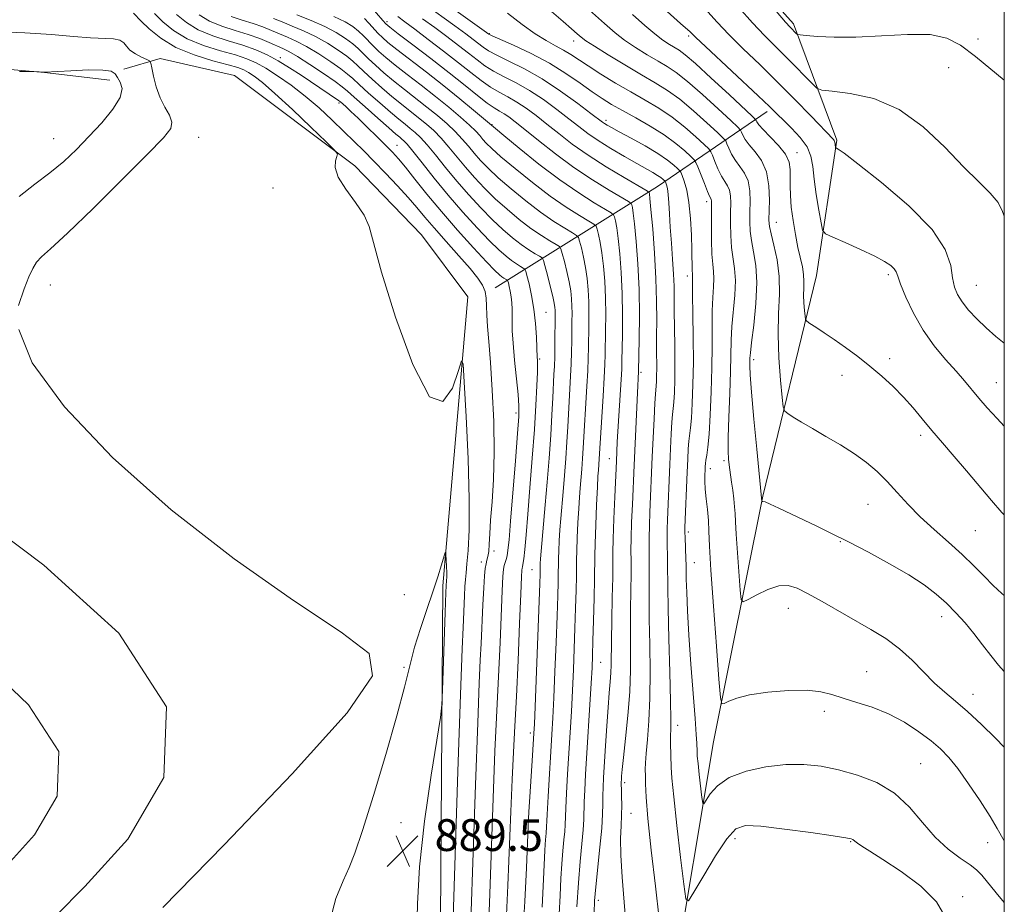
# Model space of a CAD drawing. Extents: x 2134800 to 2137700, y 317300 to 320200.
# Drawn here: x 2137252 to 2137500, y 318165 to 318387 of the extents above; entities that cross this region are included whole.
import ezdxf

# ---------------------------------------------------------------- set-up
doc = ezdxf.new("R2010")
doc.units = 0
doc.header["$MEASUREMENT"] = 0
for name, color, linetype, lineweight in [('DTM HARD BREAKLINE', 7, 'Continuous', 0), ('DTM SPOT ELEVATION', 2, 'Continuous', 13), ('GRID LINE', 7, 'Continuous', 0), ('INDEX CONTOUR', 41, 'Continuous', 13), ('INDEX CONTOUR DEPRESSION', 41, 'Continuous', 13), ('INTERMEDIATE CONTOUR', 44, 'Continuous', 0), ('SPOT ELEVATION', 7, 'Continuous', 0)]:
    doc.layers.add(name, color=color, linetype=linetype, lineweight=lineweight)
doc.styles.add('Style-ITALICS', font='ITALICS.shx')

# ---------------------------------------------------------------- blocks, each defined once
blk = doc.blocks.new('SPOT')
at = {"layer": 'SPOT ELEVATION'}
for p, q in [((-3.91, -3.91), (3.82, 3.81)), ((-1.65, 3.77), (1.72, -3.93))]:
    blk.add_line(p, q, dxfattribs=at)

msp = doc.modelspace()

# ---------------------------------------------------------------- linework, layer by layer
at = {"layer": 'DTM HARD BREAKLINE', "extrusion": (0.217149, -0.775383, 0.592982), "elevation": 217838.854, "flags": 128}
msp.add_lwpolyline([(2144105.14, -159270.444), (2144073.455, -159288.526), (2144027.288, -159311.327)], dxfattribs=at)
at = {"layer": 'DTM HARD BREAKLINE'}
for points in [[(2137323.56, 317983.28, 899.08), (2137304.27, 317985.88, 899.59), (2137296.43, 317993.4, 899.7), (2137287.27, 318023.13, 899.59), (2137291.12, 318082.78, 898.11), (2137303.23, 318092.81, 897.77), (2137353.52, 318107.32, 901.35), (2137380.91, 318112.54, 905.16), (2137402.12, 318122.42, 910.96), (2137409.64, 318129.69, 911.53), (2137416.72, 318144.92, 912.44), (2137426.85, 318205.6, 917.28), (2137439.26, 318267.39, 922.11), (2137452.72, 318322.89, 927), (2137457.84, 318356.93, 930.18), (2137446.96, 318386.12, 934.39), (2137427.43, 318408.06, 934.11), (2137395.46, 318434.76, 934.05), (2137352.22, 318467.34, 935.98)], [(2137324.82, 317620.98, 868.03), (2137332.23, 317621.99, 867.41), (2137335.13, 317624.78, 867.18), (2137336.35, 317629.88, 866.95), (2137334.43, 317650.96, 867.41), (2137326.86, 317707.96, 868.32), (2137315.22, 317759.34, 868.71), (2137298.68, 317790.33, 868.77), (2137262.83, 317856.34, 871.5), (2137238.67, 317907.36, 873.89), (2137218.7, 317970.83, 876.5), (2137201.38, 318022.88, 878.44), (2137185.84, 318045.32, 878.32), (2137169.64, 318062.66, 878.21), (2137155.97, 318061.18, 879.57), (2137144.28, 318110.29, 880.6), (2137147.47, 318130.71, 881.39), (2137156.35, 318184.59, 882.99), (2137162.97, 318239.64, 883.78), (2137162.17, 318293.68, 888.73), (2137163.96, 318332.33, 888.9), (2137185.82, 318380.3, 888.22), (2137258.51, 318373.95, 887.99), (2137274.97, 318371.97, 887.19)], [(2137278.43, 318374.75, 889.24), (2137287.57, 318377.44, 890.26), (2137306.27, 318373.14, 890.38), (2137336.59, 318350.45, 892.26), (2137353.36, 318333.1, 892.31), (2137365.04, 318317.55, 892.6), (2137358.69, 318244.86, 889.64), (2137358, 318136.82, 890.89), (2137340.87, 318132.56, 890.61), (2137316.37, 318130.13, 890.15), (2137289.55, 318124.32, 889.53), (2137266.58, 318111.63, 887.99), (2137260.67, 318098.08, 886.97)]]:
    msp.add_polyline3d(points, dxfattribs=at)
at = {"layer": 'DTM SPOT ELEVATION'}
for p in [(2137344.71, 318386.67, 910.4), (2137370.41, 318383.67, 918.1), (2137420.58, 318383.1, 927.7), (2137493.35, 318382.35, 934.41), (2137391.68, 318381.85, 921.4), (2137317.82, 318377.62, 896.4), (2137486.03, 318375.14, 933.3), (2137332.59, 318366.23, 895.7), (2137371.1, 318360.8, 908.1), (2137399.75, 318361.91, 916.4), (2137260.78, 318357.31, 887.1), (2137297.32, 318357.61, 890.9), (2137347.19, 318355.59, 896.8), (2137447.83, 318353.77, 926.6), (2137316.02, 318344.9, 891.4), (2137425.09, 318341.41, 917.5), (2137442.65, 318336.26, 924.8), (2137420.23, 318322.76, 915.5), (2137470.85, 318323.08, 927.7), (2137260.01, 318320.46, 890.9), (2137493, 318320.37, 930.91), (2137384.67, 318313.58, 898.9), (2137383.11, 318301.84, 898.2), (2137436.94, 318301.73, 922.4), (2137471.13, 318301.96, 926.4), (2137408.62, 318298.52, 910.3), (2137459.14, 318297.78, 925.4), (2137497.97, 318295.89, 928.83), (2137377.12, 318288.31, 895.6), (2137478.97, 318282.66, 925.6), (2137400.62, 318276.79, 907.2), (2137429.48, 318276.35, 919.7), (2137426.05, 318274.27, 918.6), (2137465.72, 318265.3, 923.1), (2137420.5, 318258.4, 916.4), (2137492.67, 318258.69, 925.06), (2137458.77, 318255.93, 921.9), (2137371.6, 318253.63, 894.3), (2137368.4, 318250.87, 893.5), (2137381.16, 318248.93, 899.1), (2137422.03, 318250.7, 916.9), (2137349.01, 318242.61, 891.4), (2137445.69, 318239.21, 919.3), (2137484.27, 318237.13, 921.4), (2137348.94, 318224.39, 890.1), (2137398.44, 318225.59, 906.9), (2137465.35, 318223.28, 918.8), (2137492.09, 318217.53, 920.65), (2137454.71, 318213.27, 917.6), (2137417.8, 318209.78, 914.6), (2137380.75, 318207.84, 899.6), (2137478.93, 318200.15, 916.9), (2137404.52, 318195.32, 910.4), (2137406.07, 318187.64, 910.9), (2137348.21, 318185.25, 889.6), (2137382.17, 318182.45, 900.9), (2137432.26, 318181.23, 913.5), (2137461.32, 318180.49, 913.9), (2137495.79, 318180.29, 917.36), (2137489.49, 318166.64, 914.4), (2137397.87, 318165.8, 908.5)]:
    msp.add_point(p, dxfattribs=at)
at = {"layer": 'GRID LINE', "flags": 128}
msp.add_lwpolyline([(2135000, 317500), (2137500, 317500), (2137500, 320000), (2135000, 320000), (2135000, 317500)], dxfattribs=at)
at = {"layer": 'INDEX CONTOUR', "flags": 128}
for points, elevation in [([(2137340.454, 318390.667), (2137343.666, 318386.962), (2137344.404, 318386.169), (2137345.432, 318385.294), (2137347.515, 318383.688), (2137351.146, 318380.919), (2137355.716, 318377.413), (2137360.345, 318373.811), (2137364.305, 318370.659), (2137367.481, 318368.113), (2137369.917, 318366.23), (2137371.684, 318365.012), (2137373.004, 318364.223), (2137374.131, 318363.571), (2137375.337, 318362.765), (2137376.963, 318361.53), (2137379.375, 318359.592), (2137382.811, 318356.797), (2137387.034, 318353.468), (2137391.687, 318350.041), (2137396.378, 318346.918), (2137400.579, 318344.336), (2137405.437, 318341.489), (2137406.096, 318341.014), (2137406.264, 318340.664), (2137406.415, 318340.014), (2137406.651, 318338.573), (2137406.982, 318335.831), (2137407.399, 318331.453), (2137407.809, 318325.796), (2137408.101, 318319.389), (2137408.195, 318312.813), (2137408.152, 318306.849), (2137407.984, 318298.741), (2137407.706, 318293.407), (2137406.836, 318275.196), (2137406.409, 318265.272), (2137406.232, 318260.824), (2137406.107, 318256.799), (2137406.07, 318253.76), (2137406.08, 318251.131), (2137406.075, 318248.054), (2137405.939, 318238.971), (2137405.906, 318233.789), (2137405.941, 318228.742), (2137405.937, 318223.646), (2137405.753, 318218.176), (2137405.302, 318212.207), (2137404.72, 318206.417), (2137404.196, 318201.688), (2137403.874, 318198.655), (2137403.721, 318196.989), (2137403.66, 318196.114), (2137403.628, 318195.506), (2137403.62, 318194.8), (2137403.646, 318193.678), (2137403.704, 318191.916), (2137403.746, 318189.661), (2137403.708, 318187.153), (2137403.567, 318184.507), (2137403.442, 318181.338), (2137403.491, 318177.137), (2137403.817, 318171.608), (2137404.815, 318159.003)], 910), ([(2137305.448, 318387.967), (2137308.261, 318387.075), (2137310.994, 318386.241), (2137313.418, 318385.378), (2137315.584, 318384.497), (2137317.615, 318383.64), (2137319.643, 318382.803), (2137321.855, 318381.812), (2137324.447, 318380.452), (2137327.492, 318378.612), (2137330.561, 318376.598), (2137333.103, 318374.822), (2137334.77, 318373.543), (2137336.053, 318372.413), (2137337.645, 318370.931), (2137340.034, 318368.767), (2137342.856, 318366.264), (2137345.54, 318363.938), (2137347.643, 318362.18), (2137349.243, 318360.896), (2137350.547, 318359.867), (2137351.763, 318358.864), (2137353.097, 318357.6), (2137354.754, 318355.777), (2137356.885, 318353.192), (2137359.426, 318350.038), (2137362.258, 318346.599), (2137365.255, 318343.145), (2137368.28, 318339.86), (2137371.188, 318336.904), (2137373.86, 318334.407), (2137376.28, 318332.35), (2137378.456, 318330.682), (2137380.378, 318329.358), (2137381.954, 318328.368), (2137383.072, 318327.709), (2137383.69, 318327.292), (2137384.039, 318326.681), (2137384.415, 318325.355), (2137385.033, 318323.001), (2137385.766, 318320.164), (2137386.402, 318317.603), (2137386.78, 318315.89), (2137386.945, 318314.859), (2137386.992, 318314.156), (2137387.001, 318313.438), (2137386.919, 318305.195), (2137386.869, 318302.39), (2137386.795, 318300.098), (2137386.694, 318297.961), (2137386.398, 318292.076), (2137386.174, 318287.83), (2137385.862, 318282.742), (2137385.449, 318276.944), (2137384.979, 318270.918), (2137384.508, 318265.237), (2137383.486, 318253.565), (2137383.333, 318251.628), (2137383.258, 318250.455), (2137383.189, 318247.761), (2137383.11, 318245.439), (2137381.755, 318210.075), (2137381.651, 318207.785), (2137381.31, 318202.182), (2137380.619, 318191.775), (2137380.393, 318188.021), (2137380.215, 318184.419), (2137379.768, 318173.967), (2137379.363, 318165.444), (2137378.799, 318156.07)], 900), ([(2137374.978, 318388.866), (2137378.677, 318386.029), (2137381.928, 318383.671), (2137384.711, 318381.935), (2137387.081, 318380.65), (2137389.108, 318379.571), (2137390.918, 318378.467), (2137395.276, 318375.56), (2137398.469, 318373.536), (2137402.17, 318371.281), (2137405.993, 318369.036), (2137409.628, 318366.964), (2137413.072, 318364.924), (2137416.393, 318362.699), (2137419.593, 318360.185), (2137422.402, 318357.734), (2137424.482, 318355.815), (2137425.625, 318354.716), (2137426.163, 318354.014), (2137426.552, 318353.108), (2137427.158, 318351.572), (2137427.958, 318349.684), (2137428.834, 318347.896), (2137429.675, 318346.54), (2137430.389, 318345.446), (2137430.891, 318344.322), (2137431.129, 318342.911), (2137431.175, 318341.092), (2137431.138, 318338.781), (2137431.117, 318335.962), (2137431.181, 318332.903), (2137431.393, 318329.938), (2137432.152, 318324.635), (2137432.33, 318321.597), (2137432.169, 318317.898), (2137431.463, 318310.014), (2137431.285, 318306.595), (2137431.121, 318298.765), (2137430.934, 318293.207), (2137430.709, 318287.281), (2137430.543, 318282.168), (2137430.509, 318278.747), (2137430.588, 318276.669), (2137430.736, 318275.272), (2137430.918, 318273.987), (2137431.383, 318270.901), (2137431.668, 318268.88), (2137431.942, 318266.729), (2137432.152, 318264.738), (2137432.27, 318263.017), (2137432.37, 318260.972), (2137432.549, 318257.831), (2137432.87, 318253.182), (2137433.579, 318243.769), (2137433.825, 318241.432), (2137434.335, 318240.81), (2137435.547, 318241.369), (2137437.73, 318242.579), (2137440.482, 318243.909), (2137443.234, 318244.838), (2137445.595, 318244.945), (2137447.89, 318244.239), (2137450.623, 318242.832), (2137454.146, 318240.863), (2137466.432, 318233.889), (2137470.177, 318231.573), (2137473.638, 318229.026), (2137476.812, 318226.138), (2137482.445, 318220.398), (2137485.027, 318218.076), (2137487.708, 318215.844), (2137490.753, 318213.229), (2137494.275, 318209.95), (2137497.78, 318206.516), (2137500, 318204.263)], 920), ([(2137425.363, 318389.164), (2137427.775, 318386.543), (2137430.727, 318383.441), (2137434.334, 318379.883), (2137438.451, 318375.921), (2137442.871, 318371.617), (2137447.333, 318367.123), (2137451.367, 318362.961), (2137456.995, 318357.076), (2137457.222, 318356.789), (2137457.303, 318356.594), (2137457.34, 318356.382), (2137457.414, 318355.8), (2137457.547, 318355.06), (2137457.61, 318354.985), (2137457.756, 318354.916), (2137458.185, 318354.67), (2137459.683, 318353.6), (2137463.179, 318350.942), (2137469.118, 318346.25), (2137476.003, 318340.363), (2137481.842, 318334.439), (2137485.161, 318329.426), (2137486.517, 318325.426), (2137486.976, 318322.327), (2137487.448, 318319.981), (2137488.209, 318318.07), (2137489.374, 318316.237), (2137491.024, 318314.202), (2137493.073, 318311.998), (2137495.395, 318309.735), (2137497.883, 318307.526), (2137500, 318305.895)], 930), ([(2137245.365, 318384.218), (2137253.525, 318383.912), (2137260.294, 318383.473), (2137265.763, 318382.998), (2137270.086, 318382.638), (2137275.836, 318382.361), (2137277.459, 318382.063), (2137278.428, 318381.425), (2137279.131, 318380.537), (2137280.013, 318379.55), (2137281.371, 318378.605), (2137282.916, 318377.797), (2137284.213, 318377.207), (2137284.947, 318376.828), (2137285.293, 318376.285), (2137285.547, 318375.112), (2137285.962, 318373.009), (2137286.624, 318370.325), (2137287.574, 318367.576), (2137288.784, 318365.18), (2137289.912, 318363.166), (2137290.556, 318361.469), (2137290.267, 318359.867), (2137288.447, 318357.513), (2137284.458, 318353.406), (2137278.079, 318347.024), (2137270.732, 318339.762), (2137264.256, 318333.497), (2137260.046, 318329.615), (2137257.722, 318327.536), (2137256.459, 318326.192), (2137255.528, 318324.648), (2137254.579, 318322.504), (2137253.359, 318319.495), (2137251.977, 318315.296)], 890), ([(2137252.01, 318309.327), (2137255.401, 318300.952), (2137263.546, 318289.863), (2137275.647, 318277.074), (2137290.36, 318263.924), (2137306.209, 318251.669), (2137321.194, 318241.174), (2137333.186, 318233.215), (2137340.229, 318227.848), (2137341.07, 318222.249), (2137334.63, 318212.876), (2137320.848, 318197.567), (2137303.721, 318179.675), (2137288.263, 318163.938)], 890)]:
    msp.add_lwpolyline(points, dxfattribs=dict(at, elevation=elevation))
at = {"layer": 'INDEX CONTOUR DEPRESSION', "elevation": 890, "flags": 128}
msp.add_lwpolyline([(2137330.425, 318161.101), (2137331.778, 318166.198), (2137333.65, 318170.629), (2137335.158, 318173.996), (2137336.587, 318177.636), (2137338.509, 318183.311), (2137341.284, 318192.118), (2137344.415, 318202.471), (2137347.19, 318212.116), (2137349.095, 318219.358), (2137350.412, 318224.745), (2137351.624, 318229.387), (2137353.092, 318234.15), (2137354.704, 318238.923), (2137356.227, 318243.357), (2137357.466, 318247.134), (2137358.391, 318250.102), (2137359.328, 318253.203), (2137359.462, 318253.336), (2137359.519, 318252.665), (2137359.589, 318251.347), (2137359.666, 318249.723), (2137359.712, 318248.177), (2137359.708, 318247.012), (2137359.669, 318246.216), (2137359.544, 318244.834), (2137359.467, 318243.168), (2137359.29, 318238.121), (2137358.65, 318218.598), (2137358.493, 318214.914), (2137358.139, 318211.776), (2137355.778, 318197.239), (2137354.083, 318185.643), (2137352.821, 318174.197), (2137352.376, 318164.921), (2137352.203, 318157.949)], dxfattribs=at)
at = {"layer": 'INTERMEDIATE CONTOUR', "flags": 128}
for points, elevation in [([(2137375.217, 318407.791), (2137399.372, 318386.207), (2137402.089, 318383.888), (2137404.472, 318382.082), (2137407.215, 318380.237), (2137410.145, 318378.398), (2137412.875, 318376.767), (2137415.176, 318375.412), (2137417.462, 318373.9), (2137420.309, 318371.669), (2137424.038, 318368.411), (2137427.969, 318364.821), (2137431.161, 318361.849), (2137432.936, 318360.176), (2137433.644, 318359.421), (2137433.891, 318358.936), (2137434.206, 318358.188), (2137434.805, 318357.098), (2137435.825, 318355.697), (2137437.307, 318353.985), (2137438.906, 318351.808), (2137440.174, 318348.982), (2137440.791, 318345.467), (2137440.914, 318341.826), (2137440.776, 318336.761), (2137440.901, 318335.227), (2137441.309, 318333.346), (2137442.037, 318330.489), (2137442.828, 318326.797), (2137443.355, 318322.602), (2137443.399, 318318.152), (2137443.191, 318313.349), (2137443.069, 318308.01), (2137443.284, 318302.145), (2137443.708, 318296.551), (2137444.123, 318292.217), (2137444.4, 318289.816), (2137444.757, 318288.769), (2137445.499, 318288.175), (2137446.881, 318287.294), (2137448.955, 318286.014), (2137451.722, 318284.374), (2137455.112, 318282.43), (2137458.776, 318280.29), (2137462.292, 318278.073), (2137465.342, 318275.858), (2137468.023, 318273.566), (2137470.533, 318271.079), (2137473.066, 318268.312), (2137475.786, 318265.316), (2137478.851, 318262.176), (2137482.335, 318258.976), (2137485.97, 318255.803), (2137489.4, 318252.741), (2137492.356, 318249.874), (2137494.9, 318247.255), (2137497.175, 318244.94), (2137499.338, 318242.939), (2137500, 318242.396)], 924), ([(2137401.888, 318401.284), (2137418.546, 318386.275), (2137420.938, 318384.167), (2137421.311, 318383.792), (2137422.374, 318382.757), (2137424.792, 318380.472), (2137438.086, 318368.079), (2137440.945, 318365.36), (2137446.496, 318359.932), (2137448.637, 318357.618), (2137450.368, 318355.22), (2137451.333, 318352.866), (2137451.787, 318350.293), (2137452.136, 318347.136), (2137452.684, 318343.24), (2137453.334, 318339.267), (2137453.889, 318336.089), (2137454.292, 318334.294), (2137455.052, 318333.37), (2137456.821, 318332.524), (2137459.98, 318331.16), (2137463.826, 318329.452), (2137467.385, 318327.773), (2137469.894, 318326.416), (2137471.431, 318325.374), (2137472.284, 318324.562), (2137472.752, 318323.823), (2137473.176, 318322.706), (2137473.908, 318320.69), (2137475.227, 318317.439), (2137477.131, 318313.379), (2137479.546, 318309.126), (2137482.353, 318305.201), (2137485.244, 318301.746), (2137487.864, 318298.806), (2137489.971, 318296.372), (2137493.578, 318292.041), (2137495.673, 318289.617), (2137498.177, 318286.879), (2137500, 318285.01)], 928), ([(2137353.59, 318395.528), (2137370.283, 318383.55), (2137370.432, 318383.467), (2137371.162, 318383.135), (2137376.503, 318380.77), (2137380.925, 318378.691), (2137385.543, 318376.268), (2137389.71, 318373.714), (2137393.295, 318371.246), (2137396.298, 318369.09), (2137398.798, 318367.38), (2137401.177, 318365.901), (2137403.895, 318364.349), (2137407.253, 318362.497), (2137410.926, 318360.406), (2137414.435, 318358.214), (2137417.369, 318356.072), (2137419.619, 318354.191), (2137421.142, 318352.798), (2137421.972, 318351.986), (2137422.423, 318351.311), (2137422.883, 318350.194), (2137424.533, 318345.977), (2137425.339, 318343.996), (2137425.858, 318342.818), (2137426.131, 318342.265), (2137426.25, 318341.992), (2137426.298, 318341.632), (2137426.306, 318340.724), (2137426.295, 318338.785), (2137426.288, 318335.563), (2137426.322, 318331.741), (2137426.436, 318328.234), (2137426.643, 318325.71), (2137426.853, 318323.856), (2137426.952, 318322.114), (2137426.864, 318319.996), (2137426.675, 318317.323), (2137426.512, 318313.984), (2137426.463, 318309.904), (2137426.467, 318305.101), (2137426.426, 318299.625), (2137426.267, 318293.648), (2137426.012, 318287.843), (2137425.71, 318283.004), (2137425.408, 318279.714), (2137425.137, 318277.701), (2137424.93, 318276.477), (2137424.805, 318275.599), (2137424.737, 318274.819), (2137424.695, 318273.929), (2137424.657, 318272.747), (2137424.663, 318271.186), (2137424.769, 318269.182), (2137425.004, 318266.723), (2137425.294, 318264.013), (2137425.539, 318261.307), (2137425.682, 318258.6), (2137425.843, 318254.854), (2137426.188, 318248.771), (2137426.814, 318239.714), (2137427.559, 318229.693), (2137428.195, 318221.38), (2137428.58, 318216.774), (2137428.921, 318215.191), (2137429.511, 318215.272), (2137430.65, 318215.865), (2137432.674, 318216.626), (2137435.925, 318217.418), (2137440.523, 318218.101), (2137445.675, 318218.544), (2137450.362, 318218.613), (2137453.862, 318218.224), (2137456.637, 318217.486), (2137459.447, 318216.557), (2137462.873, 318215.538), (2137466.788, 318214.303), (2137470.886, 318212.67), (2137474.877, 318210.542), (2137478.521, 318208.166), (2137481.592, 318205.875), (2137483.983, 318203.856), (2137486.056, 318201.707), (2137488.294, 318198.876), (2137491.016, 318195.04), (2137493.891, 318190.758), (2137496.424, 318186.814), (2137498.239, 318183.828), (2137500, 318180.733)], 918), ([(2137354.298, 318391.032), (2137361.765, 318385.623), (2137364.475, 318383.639), (2137366.374, 318382.216), (2137368.883, 318380.278), (2137370.24, 318379.381), (2137372.277, 318378.279), (2137375.336, 318376.802), (2137379.244, 318374.846), (2137383.704, 318372.323), (2137388.364, 318369.263), (2137392.668, 318366.166), (2137396.007, 318363.644), (2137398.918, 318361.42), (2137399.43, 318361.062), (2137400.035, 318360.69), (2137401.135, 318360.071), (2137403.098, 318359.006), (2137406.106, 318357.387), (2137409.603, 318355.453), (2137412.85, 318353.531), (2137415.257, 318351.9), (2137416.849, 318350.64), (2137417.803, 318349.781), (2137418.306, 318349.285), (2137418.594, 318348.837), (2137418.915, 318348.053), (2137419.445, 318346.599), (2137420.084, 318344.341), (2137420.663, 318341.194), (2137421.049, 318337.214), (2137421.265, 318333.003), (2137421.371, 318329.305), (2137421.472, 318324.022), (2137421.513, 318323.4), (2137421.555, 318322.986), (2137421.574, 318322.631), (2137421.56, 318322.094), (2137421.541, 318320.769), (2137421.561, 318317.957), (2137421.642, 318313.235), (2137421.732, 318307.286), (2137421.759, 318301.074), (2137421.671, 318295.428), (2137421.493, 318290.68), (2137421.271, 318287.034), (2137421.045, 318284.563), (2137420.647, 318281.231), (2137420.492, 318279.284), (2137420.352, 318276.736), (2137420.204, 318273.407), (2137419.651, 318259.541), (2137419.63, 318258.287), (2137419.66, 318257.089), (2137419.892, 318251.511), (2137419.927, 318250.082), (2137419.949, 318248.625), (2137419.994, 318246.509), (2137420.099, 318243.202), (2137420.305, 318238.542), (2137420.656, 318232.465), (2137421.163, 318225.142), (2137422.197, 318211.46), (2137422.484, 318207.452), (2137422.618, 318205.243), (2137422.691, 318203.167), (2137422.759, 318202.043), (2137422.933, 318200.204), (2137423.243, 318197.394), (2137423.923, 318191.626), (2137424.125, 318190.215), (2137424.385, 318190.013), (2137425.976, 318192.509), (2137427.836, 318194.581), (2137430.808, 318196.618), (2137435.033, 318198.24), (2137439.993, 318199.349), (2137445.008, 318199.918), (2137449.571, 318199.938), (2137453.881, 318199.463), (2137458.312, 318198.566), (2137463.102, 318197.268), (2137467.945, 318195.4), (2137472.4, 318192.745), (2137476.155, 318189.224), (2137479.432, 318185.313), (2137482.584, 318181.624), (2137485.839, 318178.649), (2137488.912, 318176.383), (2137491.393, 318174.698), (2137493.045, 318173.407), (2137494.314, 318172.095), (2137497.986, 318167.676), (2137500, 318165.187)], 916), ([(2137433.205, 318390.308), (2137436.662, 318386.411), (2137439.659, 318383.237), (2137442.318, 318380.585), (2137444.883, 318378.066), (2137447.498, 318375.426), (2137449.9, 318372.941), (2137451.723, 318371.033), (2137452.848, 318369.976), (2137454.129, 318369.506), (2137456.661, 318369.216), (2137461.203, 318368.677), (2137467.149, 318367.345), (2137473.554, 318364.649), (2137479.607, 318360.296), (2137485.043, 318355.113), (2137489.73, 318350.209), (2137493.555, 318346.428), (2137496.472, 318343.58), (2137498.456, 318341.212), (2137499.587, 318338.944), (2137500, 318337.78)], 932), ([(2137280.858, 318388.826), (2137282.833, 318386.849), (2137284.844, 318384.897), (2137287.745, 318382.528), (2137291.556, 318380.211), (2137296.15, 318378.325), (2137300.816, 318376.898), (2137304.699, 318375.87), (2137307.187, 318375.159), (2137308.681, 318374.589), (2137309.826, 318373.963), (2137311.228, 318373.042), (2137313.319, 318371.428), (2137316.486, 318368.679), (2137320.862, 318364.629), (2137325.547, 318360.178), (2137329.378, 318356.496), (2137331.491, 318354.421), (2137332.185, 318353.458), (2137332.059, 318352.785), (2137331.697, 318351.703), (2137331.641, 318350.01), (2137332.42, 318347.633), (2137334.337, 318344.586), (2137336.78, 318341.246), (2137338.91, 318338.079), (2137340.193, 318335.16), (2137343.297, 318323.683), (2137346.788, 318312.397), (2137351.148, 318300.497), (2137355.397, 318292.393), (2137358.744, 318291.167), (2137361.118, 318294.57), (2137362.632, 318299.026), (2137363.434, 318301.441), (2137363.822, 318300.663), (2137364.125, 318296.024), (2137364.586, 318287.388), (2137365.079, 318276.741), (2137365.387, 318266.602), (2137365.363, 318258.966), (2137365.109, 318253.75), (2137364.798, 318250.346), (2137364.567, 318248.14), (2137364.41, 318246.477), (2137364.288, 318244.687), (2137364.168, 318242.295), (2137363.802, 318234.394), (2137363.584, 318229.023), (2137363.175, 318217.514), (2137362.521, 318198.115), (2137361.135, 318156.146)], 892), ([(2137286.205, 318388.729), (2137288.287, 318386.705), (2137290.976, 318384.493), (2137294.381, 318382.417), (2137298.486, 318380.731), (2137302.765, 318379.402), (2137306.567, 318378.328), (2137309.448, 318377.381), (2137311.798, 318376.345), (2137314.217, 318374.979), (2137317.163, 318373.099), (2137320.533, 318370.742), (2137324.083, 318368.003), (2137327.587, 318364.998), (2137330.888, 318361.949), (2137333.85, 318359.098), (2137336.409, 318356.595), (2137338.81, 318354.209), (2137341.369, 318351.613), (2137344.29, 318348.595), (2137347.298, 318345.418), (2137350.01, 318342.457), (2137352.187, 318339.95), (2137354.191, 318337.566), (2137356.529, 318334.833), (2137359.527, 318331.457), (2137362.753, 318327.86), (2137365.589, 318324.639), (2137367.556, 318322.232), (2137368.736, 318320.426), (2137369.354, 318318.846), (2137369.62, 318317.161), (2137369.713, 318315.219), (2137369.796, 318312.911), (2137370.004, 318310.064), (2137370.331, 318306.251), (2137370.74, 318300.981), (2137371.175, 318294.016), (2137371.519, 318286.137), (2137371.64, 318278.379), (2137371.459, 318271.599), (2137371.102, 318265.947), (2137370.747, 318261.396), (2137370.526, 318257.898), (2137370.396, 318255.312), (2137370.269, 318253.477), (2137370.077, 318252.211), (2137369.839, 318251.26), (2137369.601, 318250.353), (2137369.391, 318249.187), (2137369.202, 318247.346), (2137369.012, 318244.382), (2137368.804, 318240.073), (2137368.369, 318230.341), (2137368.155, 318226.12), (2137367.887, 318220.361), (2137367.497, 318210.405), (2137366.95, 318194.769), (2137365.793, 318160.6)], 894), ([(2137291.731, 318388.514), (2137294.206, 318386.457), (2137297.205, 318384.622), (2137300.821, 318383.136), (2137304.714, 318381.906), (2137308.437, 318380.785), (2137311.661, 318379.636), (2137314.53, 318378.361), (2137317.305, 318376.874), (2137320.18, 318375.131), (2137323.065, 318373.257), (2137332.479, 318366.914), (2137332.945, 318366.553), (2137334.293, 318365.35), (2137335.597, 318364.152), (2137337.408, 318362.441), (2137339.701, 318360.218), (2137342.151, 318357.806), (2137344.358, 318355.608), (2137346.064, 318353.869), (2137347.573, 318352.211), (2137349.331, 318350.098), (2137351.702, 318347.118), (2137354.724, 318343.345), (2137358.354, 318338.979), (2137362.451, 318334.292), (2137366.464, 318329.86), (2137369.745, 318326.334), (2137371.827, 318324.175), (2137372.969, 318323.084), (2137373.609, 318322.57), (2137374.109, 318322.224), (2137374.812, 318321.795), (2137374.975, 318321.68), (2137375.077, 318321.475), (2137375.208, 318321.006), (2137375.428, 318320.143), (2137375.695, 318318.951), (2137375.937, 318317.536), (2137376.1, 318315.998), (2137376.183, 318314.395), (2137376.2, 318312.773), (2137376.18, 318311.09), (2137376.211, 318308.949), (2137376.394, 318305.861), (2137376.788, 318301.595), (2137377.685, 318292.916), (2137377.884, 318290.136), (2137377.836, 318287.413), (2137377.532, 318283.121), (2137376.99, 318276.246), (2137375.769, 318261.101), (2137375.377, 318256.436), (2137375.122, 318253.837), (2137374.911, 318252.425), (2137374.671, 318251.445), (2137374.195, 318249.93), (2137374.021, 318249.031), (2137373.865, 318247.212), (2137373.677, 318243.602), (2137373.122, 318230.594), (2137372.809, 318223.681), (2137372.189, 318211.7), (2137371.821, 318203.295), (2137371.38, 318191.423), (2137370.451, 318165.056), (2137370.042, 318155.047)], 896), ([(2137297.436, 318388.422), (2137300.03, 318386.828), (2137303.137, 318385.55), (2137306.507, 318384.481), (2137309.781, 318383.483), (2137312.657, 318382.459), (2137315.059, 318381.476), (2137318.456, 318379.992), (2137320, 318379.218), (2137322.165, 318377.939), (2137325.282, 318375.937), (2137328.725, 318373.643), (2137331.632, 318371.653), (2137333.434, 318370.349), (2137334.736, 318369.266), (2137336.44, 318367.725), (2137339.16, 318365.286), (2137342.341, 318362.457), (2137345.145, 318359.988), (2137346.937, 318358.437), (2137347.907, 318357.627), (2137348.449, 318357.194), (2137348.949, 318356.761), (2137349.751, 318355.893), (2137351.195, 318354.138), (2137353.516, 318351.196), (2137356.561, 318347.364), (2137360.072, 318343.091), (2137363.784, 318338.808), (2137367.363, 318334.871), (2137370.467, 318331.619), (2137372.844, 318329.291), (2137374.624, 318327.717), (2137376.033, 318326.626), (2137377.244, 318325.791), (2137378.237, 318325.168), (2137378.942, 318324.752), (2137379.336, 318324.474), (2137379.585, 318323.979), (2137379.9, 318322.844), (2137380.433, 318320.759), (2137381.077, 318317.873), (2137381.664, 318314.452), (2137382.061, 318310.801), (2137382.289, 318307.398), (2137382.404, 318304.764), (2137382.499, 318302.206), (2137382.531, 318301.727), (2137382.547, 318300.671), (2137382.507, 318298.587), (2137382.376, 318295.12), (2137382.13, 318290.27), (2137381.75, 318284.13), (2137381.234, 318276.938), (2137380.656, 318269.517), (2137380.108, 318262.837), (2137379.664, 318257.67), (2137379.326, 318253.997), (2137379.076, 318251.602), (2137378.897, 318250.247), (2137378.773, 318249.594), (2137378.688, 318249.285), (2137378.621, 318248.811), (2137378.523, 318247.071), (2137378.341, 318242.821), (2137378.042, 318235.35), (2137377.658, 318226.093), (2137377.249, 318217.021), (2137376.859, 318209.571), (2137376.492, 318203.038), (2137376.144, 318196.185), (2137375.809, 318188.078), (2137375.11, 318169.513), (2137374.698, 318160.238)], 898), ([(2137316.11, 318387.518), (2137318.263, 318386.635), (2137320.83, 318385.613), (2137323.71, 318384.407), (2137326.728, 318382.966), (2137329.702, 318381.287), (2137332.397, 318379.553), (2137334.573, 318377.991), (2137336.107, 318376.737), (2137337.369, 318375.56), (2137338.85, 318374.137), (2137340.908, 318372.247), (2137343.371, 318370.07), (2137345.935, 318367.888), (2137348.349, 318365.924), (2137352.645, 318362.54), (2137354.578, 318360.966), (2137356.442, 318359.308), (2137358.313, 318357.416), (2137360.253, 318355.189), (2137364.44, 318350.105), (2137366.725, 318347.481), (2137369.196, 318344.847), (2137371.909, 318342.19), (2137374.876, 318339.522), (2137377.936, 318336.983), (2137380.881, 318334.738), (2137383.512, 318332.924), (2137385.67, 318331.568), (2137387.203, 318330.666), (2137388.04, 318330.132), (2137388.45, 318329.549), (2137388.785, 318328.417), (2137389.31, 318326.404), (2137389.943, 318323.846), (2137390.518, 318321.249), (2137390.904, 318319.003), (2137391.118, 318317.046), (2137391.214, 318315.202), (2137391.24, 318313.313), (2137391.225, 318311.277), (2137391.162, 318306.443), (2137391.115, 318303.634), (2137391.03, 318300.656), (2137390.889, 318297.579), (2137390.189, 318284.802), (2137389.961, 318281.089), (2137389.663, 318276.901), (2137389.323, 318272.549), (2137388.983, 318268.446), (2137388.415, 318261.798), (2137388.198, 318258.932), (2137388.027, 318256.161), (2137387.903, 318253.664), (2137387.827, 318251.699), (2137387.796, 318250.387), (2137387.769, 318247.941), (2137387.721, 318245.742), (2137387.623, 318242.324), (2137387.454, 318237.317), (2137387.209, 318230.635), (2137386.925, 318223.313), (2137386.647, 318216.669), (2137386.407, 318211.613), (2137386.177, 318207.424), (2137385.243, 318191.9), (2137384.977, 318187.307), (2137384.733, 318182.677), (2137384.568, 318180.947), (2137384.472, 318179.79), (2137384.384, 318178.308), (2137384.048, 318171.103), (2137383.704, 318164)], 902), ([(2137322.017, 318388.424), (2137325.565, 318387.001), (2137329.01, 318385.479), (2137331.913, 318383.963), (2137334.234, 318382.507), (2137336.043, 318381.16), (2137337.444, 318379.93), (2137340.054, 318377.344), (2137341.782, 318375.728), (2137343.886, 318373.876), (2137346.33, 318371.838), (2137349.054, 318369.667), (2137354.743, 318365.214), (2137357.393, 318363.07), (2137359.788, 318361.015), (2137361.872, 318359.055), (2137363.622, 318357.185), (2137365.154, 318355.382), (2137366.624, 318353.612), (2137368.196, 318351.818), (2137370.113, 318349.836), (2137372.63, 318347.474), (2137375.893, 318344.638), (2137379.591, 318341.616), (2137383.304, 318338.794), (2137386.647, 318336.491), (2137389.387, 318334.769), (2137391.333, 318333.623), (2137392.389, 318332.971), (2137392.862, 318332.415), (2137393.156, 318331.478), (2137393.586, 318329.806), (2137394.12, 318327.528), (2137394.634, 318324.894), (2137395.028, 318322.115), (2137395.291, 318319.233), (2137395.435, 318316.249), (2137395.479, 318313.188), (2137395.457, 318310.169), (2137395.372, 318304.742), (2137395.311, 318302.072), (2137395.188, 318298.922), (2137394.983, 318295.059), (2137394.061, 318279.436), (2137393.877, 318276.858), (2137393.668, 318274.18), (2137393.269, 318269.417), (2137393.09, 318267.12), (2137392.909, 318264.299), (2137392.72, 318260.694), (2137392.548, 318256.872), (2137392.426, 318253.608), (2137392.372, 318251.392), (2137392.327, 318247.258), (2137392.253, 318243.724), (2137392.134, 318239.209), (2137391.981, 318234.171), (2137391.802, 318228.996), (2137391.594, 318223.775), (2137391.349, 318218.527), (2137391.068, 318213.268), (2137390.758, 318207.991), (2137390.118, 318197.445), (2137389.841, 318192.679), (2137389.644, 318188.899), (2137389.492, 318184.719), (2137389.392, 318183.091), (2137389.192, 318180.946), (2137388.927, 318178.214), (2137388.658, 318174.955), (2137388.429, 318171.213), (2137388.226, 318166.984), (2137388.018, 318162.249)], 904), ([(2137331.292, 318387.993), (2137334.122, 318386.638), (2137336.07, 318385.463), (2137337.513, 318384.329), (2137338.78, 318383.125), (2137341.258, 318380.55), (2137342.656, 318379.208), (2137344.401, 318377.682), (2137346.725, 318375.788), (2137349.76, 318373.411), (2137353.25, 318370.703), (2137356.841, 318367.887), (2137360.208, 318365.171), (2137363.134, 318362.722), (2137365.432, 318360.694), (2137366.991, 318359.181), (2137368.02, 318358.054), (2137368.807, 318357.118), (2137369.667, 318356.154), (2137371.029, 318354.824), (2137373.351, 318352.759), (2137376.909, 318349.754), (2137381.247, 318346.249), (2137385.728, 318342.85), (2137389.781, 318340.058), (2137393.104, 318337.969), (2137395.463, 318336.58), (2137396.739, 318335.81), (2137397.273, 318335.281), (2137397.525, 318334.54), (2137397.862, 318333.209), (2137398.297, 318331.209), (2137398.75, 318328.54), (2137399.151, 318325.228), (2137399.464, 318321.421), (2137399.657, 318317.296), (2137399.717, 318313.063), (2137399.689, 318309.064), (2137399.581, 318303.042), (2137399.506, 318300.51), (2137399.348, 318297.188), (2137399.078, 318292.54), (2137398.092, 318276.816), (2137397.859, 318273.935), (2137397.764, 318272.441), (2137397.62, 318269.666), (2137397.413, 318265.227), (2137397.193, 318260.08), (2137397.024, 318255.518), (2137396.948, 318252.397), (2137396.885, 318246.576), (2137396.785, 318241.706), (2137396.646, 318236.094), (2137396.508, 318231.025), (2137396.394, 318227.357), (2137396.263, 318224.237), (2137396.052, 318220.385), (2137394.656, 318197.364), (2137394.438, 318193.456), (2137394.311, 318190.492), (2137394.21, 318186.088), (2137394.052, 318183.504), (2137393.722, 318179.975), (2137393.287, 318175.483), (2137392.843, 318170.119), (2137392.475, 318164.119)], 906), ([(2137338.983, 318387.498), (2137340.117, 318386.319), (2137342.462, 318383.756), (2137343.53, 318382.689), (2137344.917, 318381.488), (2137347.12, 318379.738), (2137354.586, 318373.972), (2137358.939, 318370.56), (2137363.022, 318367.274), (2137366.479, 318364.43), (2137371.946, 318359.812), (2137374.073, 318358.044), (2137377.924, 318354.869), (2137382.903, 318350.883), (2137388.151, 318346.906), (2137392.915, 318343.624), (2137396.821, 318341.169), (2137401.088, 318338.649), (2137401.685, 318338.148), (2137401.895, 318337.603), (2137402.14, 318336.611), (2137402.475, 318334.891), (2137402.866, 318332.185), (2137403.274, 318328.341), (2137403.636, 318323.608), (2137403.879, 318318.342), (2137403.956, 318312.938), (2137403.92, 318307.956), (2137403.793, 318301.391), (2137403.727, 318299.335), (2137403.593, 318296.76), (2137402.632, 318281.038), (2137402.391, 318276.231), (2137401.995, 318267.183), (2137401.766, 318261.667), (2137401.59, 318256.703), (2137401.516, 318253.224), (2137401.47, 318246.902), (2137401.375, 318241.899), (2137401.253, 318236.21), (2137401.157, 318231.092), (2137401.103, 318224.996), (2137401.035, 318222.959), (2137400.869, 318220.738), (2137400.617, 318217.952), (2137400.308, 318214.29), (2137399.972, 318209.629), (2137399.644, 318204.617), (2137399.157, 318196.681), (2137399.031, 318194.158), (2137398.98, 318192.085), (2137398.977, 318190.013), (2137398.928, 318187.456), (2137398.711, 318183.917), (2137398.258, 318179.148), (2137397.183, 318169.152), (2137396.874, 318165.598), (2137396.78, 318162.653)], 908), ([(2137347.364, 318388.046), (2137349.141, 318386.678), (2137351.643, 318384.806), (2137355.051, 318382.234), (2137358.921, 318379.278), (2137362.654, 318376.38), (2137365.784, 318373.901), (2137368.395, 318371.873), (2137370.703, 318370.246), (2137372.902, 318368.942), (2137375.084, 318367.764), (2137377.322, 318366.489), (2137379.679, 318364.931), (2137382.199, 318363.075), (2137384.919, 318360.944), (2137387.9, 318358.558), (2137391.296, 318355.945), (2137395.282, 318353.128), (2137399.859, 318350.197), (2137404.339, 318347.501), (2137409.787, 318344.328), (2137410.507, 318343.881), (2137410.634, 318343.726), (2137410.691, 318343.417), (2137410.828, 318342.254), (2137411.098, 318339.477), (2137411.524, 318334.629), (2137411.993, 318328.486), (2137412.36, 318322.131), (2137412.52, 318316.461), (2137412.532, 318311.627), (2137412.499, 318307.596), (2137412.499, 318304.313), (2137412.534, 318299.473), (2137412.511, 318297.655), (2137412.459, 318296.189), (2137412.393, 318295.094), (2137412.225, 318293.06), (2137412.08, 318290.742), (2137411.873, 318286.836), (2137411.637, 318282.025), (2137411.415, 318277.276), (2137410.823, 318263.362), (2137410.698, 318259.977), (2137410.625, 318256.896), (2137410.624, 318254.296), (2137410.66, 318251.874), (2137410.68, 318249.206), (2137410.624, 318241.732), (2137410.654, 318236.486), (2137410.773, 318230.126), (2137410.883, 318223.251), (2137410.85, 318216.617), (2137410.591, 318210.868), (2137410.215, 318206.199), (2137409.882, 318202.691), (2137409.712, 318200.317), (2137409.67, 318198.629), (2137409.681, 318197.068), (2137409.709, 318195.031), (2137409.873, 318191.722), (2137410.334, 318186.297), (2137411.177, 318178.364), (2137412.208, 318169.338), (2137413.163, 318161.082)], 912), ([(2137353.646, 318387.458), (2137356.704, 318385.215), (2137359.763, 318382.936), (2137362.648, 318380.747), (2137365.197, 318378.77), (2137367.334, 318377.09), (2137369.317, 318375.627), (2137371.49, 318374.263), (2137374.119, 318372.872), (2137377.164, 318371.305), (2137380.513, 318369.406), (2137384.022, 318367.097), (2137387.434, 318364.62), (2137390.463, 318362.293), (2137392.952, 318360.34), (2137395.247, 318358.601), (2137397.83, 318356.821), (2137401.004, 318354.831), (2137404.407, 318352.814), (2137407.503, 318351.039), (2137411.57, 318348.757), (2137412.758, 318348.055), (2137413.587, 318347.494), (2137414.135, 318347.06), (2137414.636, 318346.593), (2137414.736, 318346.439), (2137414.846, 318346.169), (2137415.029, 318345.649), (2137415.253, 318344.738), (2137415.463, 318343.288), (2137415.623, 318341.185), (2137415.771, 318338.417), (2137415.968, 318335.006), (2137416.25, 318331.045), (2137416.553, 318326.956), (2137416.792, 318323.24), (2137416.908, 318320.203), (2137416.944, 318317.372), (2137416.97, 318314.084), (2137417.107, 318305.185), (2137417.139, 318300.595), (2137417.088, 318296.636), (2137416.976, 318293.447), (2137416.832, 318291.064), (2137416.683, 318289.412), (2137416.529, 318287.941), (2137416.363, 318285.987), (2137416.182, 318283.06), (2137415.994, 318279.38), (2137415.81, 318275.342), (2137415.237, 318261.452), (2137415.164, 318259.132), (2137415.143, 318256.992), (2137415.179, 318254.832), (2137415.24, 318252.617), (2137415.286, 318250.358), (2137415.31, 318244.492), (2137415.403, 318239.183), (2137415.611, 318231.542), (2137415.858, 318223.095), (2137416.043, 318215.863), (2137416.093, 318211.327), (2137416.057, 318208.81), (2137416.018, 318207.095), (2137416.035, 318205.209), (2137416.199, 318199.217), (2137416.368, 318196.467), (2137416.809, 318191.774), (2137417.606, 318184.573), (2137418.548, 318176.512), (2137419.349, 318169.793), (2137419.868, 318166.176), (2137420.532, 318165.661), (2137421.912, 318167.807), (2137424.358, 318172.004), (2137427.362, 318176.966), (2137430.193, 318181.238), (2137432.435, 318183.701), (2137434.917, 318184.571), (2137438.779, 318184.396), (2137444.676, 318183.686), (2137451.314, 318182.778), (2137456.912, 318181.964), (2137460.141, 318181.471), (2137461.478, 318181.223), (2137461.848, 318181.073), (2137462.386, 318180.598), (2137463.021, 318180.134), (2137464.162, 318179.398), (2137466.162, 318178.137), (2137469.409, 318176.061), (2137474.014, 318173.004), (2137478.96, 318169.303), (2137482.956, 318165.42), (2137485.077, 318161.812)], 914), ([(2137386.075, 318389.284), (2137389.041, 318386.753), (2137391.133, 318384.926), (2137392.541, 318383.672), (2137393.537, 318382.805), (2137394.739, 318381.919), (2137396.848, 318380.549), (2137400.311, 318378.397), (2137404.545, 318375.821), (2137408.71, 318373.343), (2137412.188, 318371.319), (2137415.24, 318369.428), (2137418.351, 318367.184), (2137421.816, 318364.298), (2137425.185, 318361.279), (2137427.821, 318358.833), (2137429.28, 318357.446), (2137429.903, 318356.717), (2137430.222, 318356.021), (2137430.682, 318354.88), (2137431.381, 318353.391), (2137432.33, 318351.797), (2137433.491, 318350.262), (2137434.647, 318348.627), (2137435.533, 318346.652), (2137435.96, 318344.189), (2137436.045, 318341.459), (2137435.982, 318338.776), (2137435.946, 318336.362), (2137436.041, 318334.065), (2137436.351, 318331.642), (2137436.899, 318328.846), (2137437.45, 318325.414), (2137437.708, 318321.08), (2137437.474, 318315.8), (2137436.944, 318310.429), (2137436.414, 318306.042), (2137436.112, 318303.41), (2137435.999, 318302.065), (2137435.97, 318301.236), (2137435.957, 318300.127), (2137436.045, 318297.864), (2137436.359, 318293.55), (2137436.965, 318286.789), (2137437.695, 318279.173), (2137438.977, 318266.037), (2137439.003, 318266.004), (2137439.066, 318266.033), (2137439.241, 318266.067), (2137439.803, 318265.93), (2137441.084, 318265.42), (2137443.3, 318264.398), (2137452.817, 318259.809), (2137456.479, 318258.026), (2137460.767, 318255.884), (2137465.829, 318253.273), (2137471.135, 318250.414), (2137475.981, 318247.611), (2137479.841, 318245.089), (2137482.883, 318242.761), (2137485.449, 318240.465), (2137487.833, 318238.061), (2137490.121, 318235.518), (2137492.35, 318232.83), (2137494.536, 318230.031), (2137496.625, 318227.312), (2137498.541, 318224.905), (2137500, 318223.274)], 922), ([(2137406.434, 318388.511), (2137409.592, 318385.719), (2137412.095, 318383.614), (2137414.118, 318382.075), (2137415.746, 318380.976), (2137418.164, 318379.505), (2137419.684, 318378.371), (2137422.267, 318376.154), (2137426.263, 318372.524), (2137430.752, 318368.365), (2137436.591, 318362.906), (2137437.384, 318362.124), (2137437.56, 318361.85), (2137437.73, 318361.496), (2137438.228, 318360.805), (2137439.32, 318359.598), (2137441.127, 318357.783), (2137443.191, 318355.608), (2137444.91, 318353.398), (2137445.835, 318351.4), (2137446.134, 318349.523), (2137446.13, 318347.593), (2137446.103, 318345.448), (2137446.168, 318342.973), (2137446.4, 318340.064), (2137446.845, 318336.699), (2137447.437, 318333.192), (2137448.084, 318329.936), (2137449.192, 318325.018), (2137449.502, 318323.128), (2137449.585, 318321.41), (2137449.54, 318319.721), (2137449.503, 318317.93), (2137449.575, 318315.975), (2137449.716, 318314.11), (2137449.854, 318312.665), (2137449.976, 318311.847), (2137450.297, 318311.367), (2137451.095, 318310.816), (2137452.574, 318309.862), (2137454.659, 318308.491), (2137457.205, 318306.769), (2137460.068, 318304.76), (2137463.107, 318302.522), (2137466.186, 318300.11), (2137469.181, 318297.576), (2137472.019, 318294.961), (2137474.643, 318292.303), (2137477.037, 318289.625), (2137479.352, 318286.861), (2137481.78, 318283.936), (2137484.47, 318280.783), (2137487.403, 318277.389), (2137490.517, 318273.756), (2137496.764, 318266.335), (2137499.392, 318263.318), (2137500, 318262.683)], 926), ([(2137442.598, 318389.379), (2137444.974, 318386.601), (2137446.103, 318385.336), (2137447.737, 318383.659), (2137447.98, 318383.48), (2137448.6, 318383.364), (2137450.13, 318383.212), (2137452.995, 318382.97), (2137457.199, 318382.776), (2137462.64, 318382.813), (2137469.063, 318383.167), (2137475.627, 318383.517), (2137481.337, 318383.448), (2137485.543, 318382.593), (2137488.979, 318380.787), (2137492.724, 318377.913), (2137500, 318371.968)], 934), ([(2137252.252, 318374.196), (2137255.108, 318374.211), (2137255.85, 318374.189), (2137258.485, 318374), (2137258.626, 318374.005), (2137265.133, 318374.379), (2137269.452, 318374.556), (2137273.149, 318374.546), (2137275.286, 318374.227), (2137276.274, 318373.6), (2137276.866, 318372.693), (2137277.579, 318371.502), (2137278.011, 318369.876), (2137277.527, 318367.631), (2137275.7, 318364.677), (2137272.898, 318361.286), (2137269.697, 318357.824), (2137266.54, 318354.584), (2137263.339, 318351.569), (2137259.874, 318348.71), (2137256.033, 318345.882), (2137252.126, 318342.752)], 888), ([(2137240.576, 318263.376), (2137258.326, 318250.018), (2137277.221, 318232.929), (2137289.175, 318214.425), (2137288.545, 318196.663), (2137279.5, 318181.16), (2137268.658, 318169.275), (2137261.317, 318161.84)], 888), ([(2137242.317, 318226.459), (2137254.515, 318214.909), (2137262.084, 318203.145), (2137261.688, 318191.962), (2137255.993, 318182.201), (2137249.166, 318174.717)], 886)]:
    msp.add_lwpolyline(points, dxfattribs=dict(at, elevation=elevation))

# ---------------------------------------------------------------- block references
at = {"layer": 'SPOT ELEVATION'}
msp.add_blockref('SPOT', (2137348.642, 318178.167, 889.494), dxfattribs=at)

# ---------------------------------------------------------------- texts
at = {"layer": 'SPOT ELEVATION', "style": 'Style-ITALICS'}
msp.add_text('889.5', height=8, dxfattribs=at).set_placement((2137356.642, 318178.167, 889.494))

doc.saveas('drawing.dxf')
